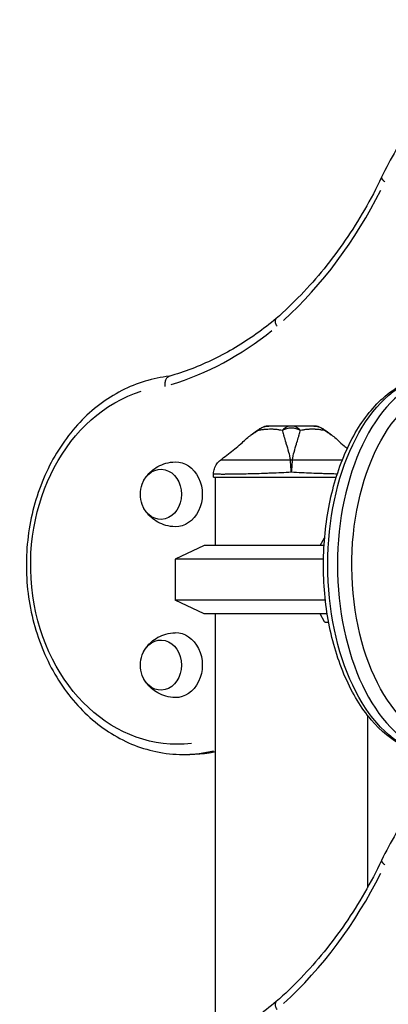
# Model space of a CAD drawing. Units: millimetres. Extents: x 0 to 29700, y 0 to 21000.
# Drawn here: x 23276 to 23492, y 6032 to 6608 of the extents above; entities that cross this region are included whole.
import ezdxf

# ---------------------------------------------------------------- set-up
doc = ezdxf.new("R2010")
doc.units = ezdxf.units.MM
doc.header["$LTSCALE"] = 0.3
doc.layers.add('P001', color=131, linetype='Continuous')

msp = doc.modelspace()

# ---------------------------------------------------------------- linework, layer by layer
at = {"layer": 'P001', "extrusion": (-1, -2.22045e-16, 2.96634e-13)}
for p, q in [((23389.79, 6340.24), (23389.79, 6342.21)), ((23389.79, 6340.24), (23461.56, 6340.24)), ((23390.79, 6340.24), (23390.79, 6300.24)), ((23452.1, 6300.24), (23454.74, 6304.81)), ((23384.29, 6300.24), (23367.29, 6292.31)), ((23454.43, 6300.24), (23384.29, 6300.24)), ((23367.29, 6292.31), (23367.29, 6268.17)), ((23454.11, 6292.31), (23367.29, 6292.31)), ((23384.29, 6260.24), (23367.29, 6268.17)), ((23455.23, 6268.17), (23367.29, 6268.17)), ((23456.08, 6260.24), (23384.29, 6260.24)), ((23390.79, 6260.24), (23390.79, 6009.79)), ((23454.74, 6255.67), (23452.1, 6260.24)), ((23457.16, 6255.24), (23455.18, 6255.24)), ((23479.79, 6200.96), (23479.79, 6099.85)), ((23371.92, 6177.9), (23375.97, 6177.9))]:
    msp.add_line(p, q, dxfattribs=at)
at = {"layer": 'P001', "extrusion": (0, 2.22045e-16, -1)}
for centre, radius, start, end in [((-23422.16, 6360.24), 10, 57.48515, 89.9883), ((-23448.43, 6360.24), 10, 90.0117, 122.51393), ((-23364.5, 6330.24), 17.5, 339.95615, 20.04385), ((-23364.5, 6230.24), 17.5, 339.95615, 20.04385)]:
    msp.add_arc(centre, radius, start, end, dxfattribs=at)
at = {"layer": 'P001'}
for centre, major_axis, ratio, start_param, end_param in [((23296.07, 6652.82), (0, 275.61), 0.816138, 3.783429, 4.160607), ((23317.82, 6623.99), (0, 236.71), 0.816138, 3.388588, 3.723175), ((23526.43, 6288.84), (0, 110.93), 0.577858, 0.237532, 2.988747), ((23435.29, 6343.16), (-10, 0), 0.702262, 4.665182, 4.759597), ((23371.92, 6288.84), (0, 110.93), 0.816138, 3.15209, 3.341043), ((23296.07, 6252.82), (0, 275.61), 0.816138, 3.783429, 4.160607)]:
    msp.add_ellipse(centre, major_axis=major_axis, ratio=ratio, start_param=start_param, end_param=end_param, dxfattribs=at)
at = {"layer": 'P001', "extrusion": (-4.93038e-32, 2.22045e-16, -1)}
for centre, major_axis, ratio, start_param, end_param in [((23520.72, 6288.84), (0, -110.93), 0.577858, 0.152845, 2.904061), ((23368.46, 6288.84), (0, -104.93), 0.816138, 6.185567, 9.177935), ((23531.33, 6288.84), (0, -104.93), 0.577858, 6.213124, 9.179385), ((23367.68, 6330.24), (0, -19), 0.816138, 3.118624, 6.306154), ((23359.01, 6330.24), (0, -14.7), 0.816138, 1.991177, 7.433601), ((23359.01, 6230.24), (0, -14.7), 0.816138, 1.991177, 7.433601), ((23367.68, 6230.24), (0, -19), 0.816138, 3.118624, 6.306154), ((23375.97, 6288.84), (0, -110.93), 0.816138, 6.126938, 6.274962)]:
    msp.add_ellipse(centre, major_axis=major_axis, ratio=ratio, start_param=start_param, end_param=end_param, dxfattribs=at)
at = {"layer": 'P001', "extrusion": (-2.78938e-12, 2.08697e-13, -1)}
msp.add_ellipse((23435.52, 6346.18), major_axis=(0.46, 6.21), ratio=0.000009, start_param=0.880108, end_param=1.010453, dxfattribs=at)
at = {"layer": 'P001', "extrusion": (-3.75333e-17, 3.19791e-16, -1)}
msp.add_ellipse((23435.29, 6326.24), major_axis=(-39.53, -39.53), ratio=0.517244, start_param=4.736747, end_param=4.737493, dxfattribs=at)
at = {"layer": 'P001', "extrusion": (-3.75333e-17, 1.24298e-16, -1)}
msp.add_ellipse((23435.29, 6234.24), major_axis=(-39.53, 39.53), ratio=0.517244, start_param=1.545692, end_param=1.556688, dxfattribs=at)
at = {"layer": 'P001'}
for points, knots in [([(23613.85, 6614.44), (23603.49, 6613.18), (23593.23, 6610.71), (23573.31, 6603.49), (23563.64, 6598.73), (23545.24, 6587.1), (23536.51, 6580.23), (23520.28, 6564.65), (23512.78, 6555.93), (23499.28, 6536.96), (23493.27, 6526.71), (23488.11, 6515.88)], [0.0990351, 0.0990351, 0.0990351, 0.0990351, 0.2876356, 0.2876356, 0.4762361, 0.4762361, 0.6648366, 0.6648366, 0.8534372, 0.8534372, 1.0420377, 1.0420377, 1.0420377, 1.0420377]), ([(23488.11, 6515.88), (23484.99, 6509.38), (23481.65, 6503.04), (23474.56, 6490.73), (23470.81, 6484.76), (23462.91, 6473.23), (23458.77, 6467.68), (23450.12, 6457.01), (23445.62, 6451.91), (23436.28, 6442.18), (23431.45, 6437.56), (23426.48, 6433.19)], [2.1016516, 2.1016516, 2.1016516, 2.1016516, 2.1854179, 2.1854179, 2.269188, 2.269188, 2.352958, 2.352958, 2.436728, 2.436728, 2.5204981, 2.5204981, 2.5204981, 2.5204981]), ([(23488.11, 6515.88), (23488.05, 6515.75), (23488.04, 6515.61), (23488.15, 6515.16), (23488.36, 6514.82), (23489.04, 6514.09), (23489.5, 6513.69), (23490.05, 6513.29)], [0.54872, 0.54872, 0.54872, 0.54872, 0.785398, 0.785398, 1.178097, 1.178097, 1.570796, 1.570796, 1.570796, 1.570796]), ([(23426.49, 6433.2), (23422.68, 6430.01), (23418.78, 6427), (23410.81, 6421.33), (23406.75, 6418.68), (23398.46, 6413.75), (23394.25, 6411.48), (23385.71, 6407.32), (23381.38, 6405.43), (23372.62, 6402.06), (23368.19, 6400.58), (23363.72, 6399.3)], [2.541746, 2.541746, 2.541746, 2.541746, 2.6156021, 2.6156021, 2.6895324, 2.6895324, 2.7634628, 2.7634628, 2.8373931, 2.8373931, 2.9113234, 2.9113234, 2.9113234, 2.9113234]), ([(23426.93, 6428.65), (23426.92, 6428.65), (23426.92, 6428.66), (23426.73, 6428.99), (23426.57, 6429.32), (23426.3, 6429.96), (23426.19, 6430.27), (23425.94, 6431.16), (23425.9, 6431.7), (23426.02, 6432.6), (23426.2, 6432.95), (23426.48, 6433.19)], [-0.9449097, -0.9449097, -0.9449097, -0.9449097, -0.9434311, -0.9434311, -0.8232907, -0.8232907, -0.7031508, -0.7031508, -0.4687557, -0.4687557, -0.235235, -0.235235, -0.235235, -0.235235]), ([(23363.89, 6399.34), (23354.31, 6398.32), (23344.89, 6395.47), (23327.13, 6386.36), (23318.83, 6380.04), (23304.19, 6364.54), (23297.89, 6355.32), (23287.97, 6334.91), (23284.37, 6323.71), (23280.26, 6300.49), (23279.76, 6288.47), (23281.91, 6264.84), (23284.57, 6253.23), (23292.79, 6231.6), (23298.35, 6221.59), (23311.82, 6204.21), (23319.72, 6196.84), (23337.02, 6185.57), (23346.4, 6181.62), (23361.31, 6178.46), (23366.61, 6177.9), (23371.92, 6177.9)], [0.086549, 0.086549, 0.086549, 0.086549, 0.396693, 0.396693, 0.712666, 0.712666, 1.033579, 1.033579, 1.357268, 1.357268, 1.681902, 1.681902, 2.006632, 2.006632, 2.330758, 2.330758, 2.652783, 2.652783, 2.970326, 2.970326, 3.141593, 3.141593, 3.141593, 3.141593]), ([(23361.56, 6393.43), (23361.56, 6393.43), (23361.56, 6393.44), (23361.51, 6393.84), (23361.48, 6394.24), (23361.48, 6395.02), (23361.5, 6395.4), (23361.63, 6396.48), (23361.8, 6397.12), (23362.31, 6398.21), (23362.63, 6398.64), (23363.23, 6399.1), (23363.47, 6399.22), (23363.72, 6399.3)], [-1.8912565, -1.8912565, -1.8912565, -1.8912565, -1.8900888, -1.8900888, -1.7689438, -1.7689438, -1.6478256, -1.6478256, -1.413026, -1.413026, -1.178873, -1.178873, -1.0414625, -1.0414625, -1.0414625, -1.0414625]), ([(23520.72, 6177.9), (23513.86, 6177.9), (23507.02, 6179.65), (23493.89, 6186.43), (23487.63, 6191.62), (23476.17, 6205.09), (23471.05, 6213.55), (23462.65, 6232.75), (23459.4, 6243.5), (23455.09, 6266.11), (23454.02, 6277.96), (23454.14, 6301.61), (23455.33, 6313.41), (23459.85, 6335.82), (23463.19, 6346.44), (23471.78, 6365.46), (23477.04, 6373.86), (23489.07, 6387.45), (23495.84, 6392.67), (23506.88, 6397.6), (23510.77, 6398.75), (23514.72, 6399.33)], [3.141593, 3.141593, 3.141593, 3.141593, 3.431272, 3.431272, 3.738261, 3.738261, 4.064611, 4.064611, 4.393689, 4.393689, 4.721277, 4.721277, 5.048205, 5.048205, 5.375862, 5.375862, 5.704986, 5.704986, 6.030761, 6.030761, 6.198527, 6.198527, 6.198527, 6.198527]), ([(23407.87, 6361.71), (23408.72, 6362.52), (23409.58, 6363.28), (23410.45, 6364), (23410.92, 6364.37), (23411.38, 6364.74), (23411.86, 6365.1), (23413.16, 6366.07), (23414.53, 6366.96), (23415.94, 6367.76)], [-0.3881339, -0.3881339, -0.3881339, -0.3881339, -0.25, -0.25, -0.25, -0.1829468, -0.1829468, -0.1829468, 0, 0, 0, 0]), ([(23415.94, 6367.76), (23416.54, 6367.85), (23417.23, 6367.99), (23418.04, 6368.12), (23418.16, 6368.14), (23418.5, 6368.2), (23419.06, 6368.27), (23419.24, 6368.3), (23419.4, 6368.31), (23419.56, 6368.33), (23419.73, 6368.35), (23419.89, 6368.37), (23420.04, 6368.38), (23420.46, 6368.42), (23420.96, 6368.46), (23421.52, 6368.48), (23422.46, 6368.53), (23422.97, 6368.52), (23423.08, 6368.52), (23423.08, 6368.52), (23423.09, 6368.52), (23423.09, 6368.52), (23423.32, 6368.52), (23423.62, 6368.52), (23424.01, 6368.51), (23424.42, 6368.5), (23424.72, 6368.48), (23424.89, 6368.47), (23425.5, 6368.44), (23426.05, 6368.39), (23426.54, 6368.33), (23426.68, 6368.32), (23426.96, 6368.28), (23427.38, 6368.22), (23427.74, 6368.17), (23428.03, 6368.12), (23428.25, 6368.08), (23428.92, 6367.96), (23429.54, 6367.84), (23430.06, 6367.76)], [0, 0, 0, 0, 0.142857, 0.142857, 0.142857, 0.214286, 0.214286, 0.214286, 0.248411, 0.248411, 0.248411, 0.285714, 0.285714, 0.285714, 0.392857, 0.392857, 0.392857, 0.496029, 0.496029, 0.496029, 0.5, 0.5, 0.5, 0.5625, 0.5625, 0.5625, 0.625, 0.625, 0.625, 0.75, 0.75, 0.75, 0.8125, 0.8125, 0.8125, 0.875, 0.875, 0.875, 1, 1, 1, 1]), ([(23416.78, 6368.67), (23416.77, 6368.67), (23416.76, 6368.66), (23416.76, 6368.66), (23416.44, 6368.45), (23416.2, 6368.15), (23415.99, 6367.83)], [-0.2557269, -0.2557269, -0.2557269, -0.2557269, -0.2499951, -0.2499951, -0.2499951, -0.0164187, -0.0164187, -0.0164187, -0.0164187]), ([(23422.15, 6370.24), (23421.05, 6370.24), (23419.92, 6370.02), (23418.85, 6369.59), (23417.83, 6369.17), (23416.88, 6368.55), (23416.04, 6367.85)], [0.0001813, 0.0001813, 0.0001813, 0.0001813, 0.4999869, 0.4999869, 0.4999869, 0.9809276, 0.9809276, 0.9809276, 0.9809276]), ([(23435.29, 6370.24), (23434.72, 6370.24), (23434.05, 6370.24), (23433.3, 6370.24), (23433.1, 6370.24), (23432.83, 6370.24), (23432.47, 6370.24), (23432.2, 6370.24), (23432.01, 6370.24), (23431.89, 6370.24), (23431.75, 6370.24), (23431.63, 6370.24), (23431.54, 6370.24), (23431.51, 6370.24), (23431.48, 6370.24), (23431.45, 6370.24), (23431.44, 6370.24), (23431.44, 6370.24), (23431.42, 6370.24), (23431.42, 6370.24), (23431.41, 6370.24), (23431.41, 6370.24), (23431.32, 6370.24), (23430.18, 6370.24), (23428.25, 6370.24), (23428.15, 6370.24), (23428.04, 6370.24), (23427.93, 6370.24), (23427.49, 6370.24), (23427.06, 6370.24), (23426.64, 6370.24), (23426.25, 6370.24), (23425.86, 6370.24), (23425.49, 6370.24), (23425.36, 6370.24), (23425.22, 6370.24), (23425.07, 6370.24), (23425.03, 6370.24), (23424.98, 6370.24), (23424.93, 6370.24), (23424.88, 6370.24), (23424.84, 6370.24), (23424.83, 6370.24), (23423.87, 6370.24), (23422.97, 6370.24), (23422.16, 6370.24)], [0, 0, 0, 0, 0.125, 0.125, 0.125, 0.15625, 0.15625, 0.15625, 0.1875, 0.1875, 0.1875, 0.21875, 0.21875, 0.21875, 0.234375, 0.234375, 0.234375, 0.242188, 0.242188, 0.242188, 0.25, 0.25, 0.25, 0.487242, 0.487242, 0.487242, 0.5, 0.5, 0.5, 0.6, 0.6, 0.6, 0.675, 0.675, 0.675, 0.7125, 0.7125, 0.7125, 0.73125, 0.73125, 0.73125, 0.75, 0.75, 0.75, 1, 1, 1, 1]), ([(23435.29, 6370.24), (23434.36, 6370.24), (23433.4, 6370.02), (23432.51, 6369.59), (23431.61, 6369.15), (23430.78, 6368.5), (23430.06, 6367.76)], [-1, -1, -1, -1, -0.5000128, -0.5000128, -0.5000128, -0.0000704, -0.0000704, -0.0000704, -0.0000704]), ([(23440.53, 6367.76), (23439.75, 6368.11), (23438.92, 6368.43), (23438.04, 6368.66), (23437.16, 6368.88), (23436.23, 6368.99), (23435.29, 6368.99), (23434.36, 6368.99), (23433.42, 6368.88), (23432.54, 6368.66), (23431.66, 6368.43), (23430.83, 6368.11), (23430.06, 6367.76)], [0.0000395, 0.0000395, 0.0000395, 0.0000395, 0.2499929, 0.2499929, 0.2499929, 0.5000001, 0.5000001, 0.5000001, 0.7500074, 0.7500074, 0.7500074, 0.9999605, 0.9999605, 0.9999605, 0.9999605]), ([(23430.06, 6367.76), (23430.19, 6366.96), (23430.4, 6366.07), (23430.67, 6365.1), (23430.76, 6364.74), (23430.87, 6364.38), (23430.98, 6364), (23431.28, 6362.98), (23431.63, 6361.87), (23432.01, 6360.67), (23432.12, 6360.34), (23432.22, 6360), (23432.33, 6359.66), (23432.76, 6358.26), (23433.23, 6356.7), (23433.67, 6354.98), (23434.05, 6353.55), (23434.42, 6351.95), (23434.77, 6350.18)], [-1, -1, -1, -1, -0.817094, -0.817094, -0.817094, -0.75, -0.75, -0.75, -0.553961, -0.553961, -0.553961, -0.5, -0.5, -0.5, -0.25, -0.25, -0.25, 0, 0, 0, 0]), ([(23448.43, 6370.24), (23447.62, 6370.24), (23446.73, 6370.24), (23445.76, 6370.24), (23444.79, 6370.24), (23443.75, 6370.24), (23442.65, 6370.24), (23442.02, 6370.24), (23441.52, 6370.24), (23441.17, 6370.24), (23440.52, 6370.24), (23440.14, 6370.24), (23440.08, 6370.24), (23439.64, 6370.24), (23439.33, 6370.24), (23439.17, 6370.24), (23439.13, 6370.24), (23438.39, 6370.24), (23436.78, 6370.24), (23436.35, 6370.24), (23435.86, 6370.24), (23435.29, 6370.24)], [0, 0, 0, 0, 0.250103, 0.250103, 0.250103, 0.5, 0.5, 0.5, 0.5625, 0.5625, 0.5625, 0.625, 0.625, 0.625, 0.75, 0.75, 0.75, 0.947393, 0.947393, 0.947393, 1, 1, 1, 1]), ([(23440.53, 6367.76), (23439.8, 6368.5), (23438.97, 6369.15), (23438.07, 6369.59), (23437.18, 6370.02), (23436.22, 6370.24), (23435.29, 6370.24)], [-0.9999289, -0.9999289, -0.9999289, -0.9999289, -0.4999985, -0.4999985, -0.4999985, -0.0000098, -0.0000098, -0.0000098, -0.0000098]), ([(23435.82, 6350.18), (23436.16, 6351.95), (23436.54, 6353.55), (23436.91, 6354.98), (23437.35, 6356.7), (23437.82, 6358.25), (23438.25, 6359.66), (23438.36, 6360), (23438.47, 6360.34), (23438.57, 6360.67), (23438.95, 6361.87), (23439.3, 6362.98), (23439.6, 6364), (23439.71, 6364.37), (23439.82, 6364.74), (23439.92, 6365.1), (23440.18, 6366.07), (23440.39, 6366.96), (23440.53, 6367.76)], [-1, -1, -1, -1, -0.75, -0.75, -0.75, -0.5, -0.5, -0.5, -0.446138, -0.446138, -0.446138, -0.25, -0.25, -0.25, -0.182947, -0.182947, -0.182947, 0, 0, 0, 0]), ([(23440.53, 6367.76), (23441.05, 6367.84), (23441.66, 6367.96), (23442.34, 6368.08), (23442.56, 6368.12), (23442.85, 6368.17), (23443.2, 6368.22), (23443.62, 6368.28), (23443.9, 6368.32), (23444.04, 6368.33), (23444.54, 6368.39), (23445.09, 6368.44), (23445.7, 6368.47), (23445.89, 6368.48), (23446.18, 6368.5), (23446.58, 6368.51), (23446.97, 6368.52), (23447.27, 6368.52), (23447.49, 6368.52), (23447.5, 6368.52), (23447.5, 6368.52), (23447.5, 6368.52), (23447.74, 6368.52), (23448.04, 6368.52), (23448.42, 6368.51), (23448.88, 6368.49), (23449.18, 6368.48), (23449.31, 6368.47), (23449.94, 6368.44), (23450.51, 6368.39), (23451.02, 6368.33), (23451.2, 6368.31), (23451.49, 6368.28), (23451.9, 6368.22), (23452.29, 6368.17), (23452.58, 6368.12), (23452.8, 6368.08), (23453.49, 6367.96), (23454.1, 6367.83), (23454.64, 6367.76)], [0, 0, 0, 0, 0.125, 0.125, 0.125, 0.1875, 0.1875, 0.1875, 0.25, 0.25, 0.25, 0.375, 0.375, 0.375, 0.4375, 0.4375, 0.4375, 0.5, 0.5, 0.5, 0.50091, 0.50091, 0.50091, 0.5625, 0.5625, 0.5625, 0.625, 0.625, 0.625, 0.75, 0.75, 0.75, 0.8125, 0.8125, 0.8125, 0.875, 0.875, 0.875, 1, 1, 1, 1]), ([(23454.54, 6367.85), (23453.7, 6368.55), (23452.75, 6369.17), (23451.73, 6369.59), (23450.67, 6370.02), (23449.53, 6370.24), (23448.43, 6370.24)], [0.0191236, 0.0191236, 0.0191236, 0.0191236, 0.5000063, 0.5000063, 0.5000063, 0.9998187, 0.9998187, 0.9998187, 0.9998187]), ([(23454.6, 6367.83), (23454.39, 6368.15), (23454.14, 6368.45), (23453.83, 6368.66), (23453.82, 6368.66), (23453.81, 6368.67), (23453.8, 6368.67)], [-0.9835554, -0.9835554, -0.9835554, -0.9835554, -0.75001, -0.75001, -0.75001, -0.7442765, -0.7442765, -0.7442765, -0.7442765]), ([(23454.64, 6367.76), (23456.06, 6366.96), (23457.42, 6366.07), (23458.72, 6365.1), (23459.2, 6364.74), (23459.67, 6364.37), (23460.13, 6364), (23461.01, 6363.28), (23461.87, 6362.52), (23462.71, 6361.71)], [-1, -1, -1, -1, -0.8171538, -0.8171538, -0.8171538, -0.75, -0.75, -0.75, -0.611886, -0.611886, -0.611886, -0.611886]), ([(23393.79, 6350.28), (23396.34, 6352.22), (23398.86, 6354.17), (23403.72, 6358.04), (23406.13, 6360.04), (23407.87, 6361.71)], [0, 0, 0, 0, 1.022191, 1.022191, 2.079773, 2.079773, 2.079773, 2.079773]), ([(23462.71, 6361.71), (23463.7, 6360.76), (23464.91, 6359.7), (23466.79, 6358.13), (23467.4, 6357.63), (23468.02, 6357.12)], [0, 0, 0, 0, 0.5991864, 0.5991864, 0.8722467, 0.8722467, 0.8722467, 0.8722467]), ([(23348.8, 6337.95), (23349.29, 6338.93), (23349.9, 6339.92), (23351.42, 6341.92), (23352.34, 6342.91), (23354.51, 6344.81), (23355.77, 6345.72), (23358.63, 6347.29), (23360.23, 6347.95), (23363.66, 6348.9), (23365.48, 6349.18), (23367.33, 6349.23)], [3.6938018, 3.6938018, 3.6938018, 3.6938018, 3.8929255, 3.8929255, 4.0920492, 4.0920492, 4.2911729, 4.2911729, 4.4902966, 4.4902966, 4.6894203, 4.6894203, 4.6894203, 4.6894203]), ([(23389.79, 6342.21), (23389.79, 6343.23), (23389.96, 6344.27), (23390.59, 6346.27), (23391.09, 6347.26), (23392.31, 6348.93), (23393.04, 6349.67), (23393.81, 6350.25)], [0, 0, 0, 0, 0.309573, 0.309573, 0.634967, 0.634967, 0.9428249, 0.9428249, 0.9428249, 0.9428249]), ([(23434.77, 6350.18), (23432.92, 6350.2), (23431.11, 6350.22), (23429.33, 6350.23), (23427.55, 6350.24), (23425.81, 6350.25), (23424.1, 6350.25), (23423.24, 6350.25), (23422.39, 6350.25), (23421.55, 6350.25), (23420.71, 6350.26), (23419.88, 6350.25), (23419.06, 6350.25), (23417.44, 6350.25), (23415.88, 6350.25), (23414.37, 6350.25), (23412.87, 6350.24), (23411.41, 6350.24), (23410.02, 6350.23), (23409.33, 6350.23), (23408.65, 6350.23), (23407.99, 6350.23), (23407.33, 6350.23), (23406.7, 6350.22), (23406.08, 6350.22), (23404.86, 6350.22), (23403.71, 6350.22), (23402.64, 6350.22), (23402.11, 6350.22), (23401.59, 6350.21), (23401.1, 6350.21), (23400.85, 6350.21), (23400.61, 6350.21), (23400.38, 6350.21), (23400.14, 6350.21), (23399.91, 6350.21), (23399.69, 6350.21), (23398.8, 6350.21), (23398.01, 6350.21), (23397.32, 6350.22), (23396.63, 6350.22), (23396.04, 6350.22), (23395.54, 6350.22), (23395.29, 6350.22), (23395.07, 6350.23), (23394.88, 6350.23), (23394.68, 6350.23), (23394.51, 6350.23), (23394.37, 6350.23), (23394.09, 6350.24), (23393.92, 6350.24), (23393.85, 6350.25), (23393.82, 6350.25), (23393.81, 6350.25), (23393.81, 6350.25)], [0, 0, 0, 0, 0.0625, 0.0625, 0.0625, 0.125, 0.125, 0.125, 0.15625, 0.15625, 0.15625, 0.1875, 0.1875, 0.1875, 0.2499999, 0.2499999, 0.2499999, 0.3124999, 0.3124999, 0.3124999, 0.3437499, 0.3437499, 0.3437499, 0.3749999, 0.3749999, 0.3749999, 0.4374999, 0.4374999, 0.4374999, 0.4687499, 0.4687499, 0.4687499, 0.4843749, 0.4843749, 0.4843749, 0.4999999, 0.4999999, 0.4999999, 0.5624999, 0.5624999, 0.5624999, 0.6249998, 0.6249998, 0.6249998, 0.6562498, 0.6562498, 0.6562498, 0.6874998, 0.6874998, 0.6874998, 0.7499998, 0.7499998, 0.7499998, 0.771599, 0.771599, 0.771599, 0.771599]), ([(23435.29, 6343.16), (23435.2, 6344.42), (23435.1, 6345.73), (23435.01, 6346.95), (23434.92, 6348.16), (23434.83, 6349.27), (23434.77, 6350.18)], [0, 0, 0, 0, 0.500001, 0.500001, 0.500001, 0.9999989, 0.9999989, 0.9999989, 0.9999989]), ([(23435.76, 6349.44), (23435.71, 6348.7), (23435.64, 6347.85), (23435.58, 6346.95), (23435.48, 6345.73), (23435.39, 6344.42), (23435.29, 6343.16)], [0, 0, 0, 0, 0.426788, 0.426788, 0.426788, 1, 1, 1, 1]), ([(23465.06, 6350.22), (23464.88, 6350.22), (23464.7, 6350.22), (23464.51, 6350.22), (23463.89, 6350.22), (23463.25, 6350.23), (23462.59, 6350.23), (23461.93, 6350.23), (23461.26, 6350.23), (23460.57, 6350.23), (23459.19, 6350.24), (23457.75, 6350.24), (23456.24, 6350.25), (23455.49, 6350.25), (23454.72, 6350.25), (23453.93, 6350.25), (23453.14, 6350.25), (23452.34, 6350.25), (23451.52, 6350.25), (23449.89, 6350.26), (23448.22, 6350.26), (23446.52, 6350.25), (23444.82, 6350.25), (23443.07, 6350.24), (23441.29, 6350.23), (23439.5, 6350.22), (23437.66, 6350.2), (23435.82, 6350.18)], [0.6156489, 0.6156489, 0.6156489, 0.6156489, 0.625, 0.625, 0.625, 0.6562499, 0.6562499, 0.6562499, 0.6874999, 0.6874999, 0.6874999, 0.7499999, 0.7499999, 0.7499999, 0.7812499, 0.7812499, 0.7812499, 0.8124999, 0.8124999, 0.8124999, 0.8749998, 0.8749998, 0.8749998, 0.9374998, 0.9374998, 0.9374998, 1, 1, 1, 1]), ([(23435.29, 6343.16), (23433.29, 6343.04), (23431.31, 6342.94), (23429.35, 6342.84), (23427.4, 6342.74), (23425.46, 6342.66), (23423.54, 6342.58), (23422.58, 6342.54), (23421.62, 6342.51), (23420.68, 6342.47), (23419.73, 6342.44), (23418.8, 6342.4), (23417.88, 6342.37), (23416.04, 6342.31), (23414.27, 6342.26), (23412.56, 6342.21), (23410.85, 6342.16), (23409.19, 6342.12), (23407.61, 6342.09), (23406.82, 6342.07), (23406.04, 6342.05), (23405.29, 6342.04), (23404.55, 6342.03), (23403.82, 6342.01), (23403.12, 6342), (23401.72, 6341.98), (23400.42, 6341.96), (23399.21, 6341.95), (23398.61, 6341.95), (23398.03, 6341.94), (23397.47, 6341.94), (23397.19, 6341.94), (23396.92, 6341.94), (23396.66, 6341.94), (23396.39, 6341.93), (23396.14, 6341.93), (23395.89, 6341.93), (23394.89, 6341.93), (23394.02, 6341.94), (23393.26, 6341.95), (23392.5, 6341.96), (23391.86, 6341.98), (23391.35, 6342), (23391.09, 6342.01), (23390.86, 6342.03), (23390.67, 6342.04), (23390.47, 6342.05), (23390.31, 6342.07), (23390.18, 6342.09), (23389.92, 6342.12), (23389.79, 6342.16), (23389.79, 6342.21), (23389.79, 6342.21), (23389.79, 6342.21), (23389.79, 6342.21)], [-1, -1, -1, -1, -0.916691, -0.916691, -0.916691, -0.833383, -0.833383, -0.833383, -0.791728, -0.791728, -0.791728, -0.750074, -0.750074, -0.750074, -0.666765, -0.666765, -0.666765, -0.583456, -0.583456, -0.583456, -0.541802, -0.541802, -0.541802, -0.500148, -0.500148, -0.500148, -0.416839, -0.416839, -0.416839, -0.375185, -0.375185, -0.375185, -0.354358, -0.354358, -0.354358, -0.33353, -0.33353, -0.33353, -0.250222, -0.250222, -0.250222, -0.166913, -0.166913, -0.166913, -0.125259, -0.125259, -0.125259, -0.083604, -0.083604, -0.083604, -0.000296, -0.000296, -0.000296, 0, 0, 0, 0]), ([(23462.15, 6342.11), (23460.84, 6342.14), (23459.47, 6342.17), (23458.06, 6342.21), (23457.2, 6342.23), (23456.33, 6342.26), (23455.43, 6342.29), (23454.54, 6342.31), (23453.63, 6342.34), (23452.71, 6342.37), (23450.86, 6342.43), (23448.99, 6342.5), (23447.08, 6342.58), (23445.17, 6342.66), (23443.24, 6342.74), (23441.27, 6342.84), (23439.29, 6342.93), (23437.29, 6343.04), (23435.29, 6343.16)], [-0.402142, -0.402142, -0.402142, -0.402142, -0.3334393, -0.3334393, -0.3334393, -0.2917594, -0.2917594, -0.2917594, -0.2500795, -0.2500795, -0.2500795, -0.1667197, -0.1667197, -0.1667197, -0.0833598, -0.0833598, -0.0833598, 0, 0, 0, 0]), ([(23367.33, 6311.24), (23365.48, 6311.3), (23363.66, 6311.58), (23360.23, 6312.53), (23358.63, 6313.19), (23355.77, 6314.76), (23354.51, 6315.66), (23352.34, 6317.56), (23351.42, 6318.56), (23349.9, 6320.55), (23349.29, 6321.55), (23348.8, 6322.53)], [1.593765, 1.593765, 1.593765, 1.593765, 1.7928887, 1.7928887, 1.9920124, 1.9920124, 2.1911361, 2.1911361, 2.3902598, 2.3902598, 2.5893835, 2.5893835, 2.5893835, 2.5893835]), ([(23348.8, 6237.95), (23349.29, 6238.93), (23349.9, 6239.92), (23351.42, 6241.92), (23352.34, 6242.91), (23354.51, 6244.81), (23355.77, 6245.72), (23358.63, 6247.29), (23360.23, 6247.95), (23363.66, 6248.9), (23365.48, 6249.18), (23367.33, 6249.23)], [3.6938018, 3.6938018, 3.6938018, 3.6938018, 3.8929255, 3.8929255, 4.0920492, 4.0920492, 4.2911729, 4.2911729, 4.4902966, 4.4902966, 4.6894203, 4.6894203, 4.6894203, 4.6894203]), ([(23367.33, 6211.24), (23365.48, 6211.3), (23363.66, 6211.58), (23360.23, 6212.53), (23358.63, 6213.19), (23355.77, 6214.76), (23354.51, 6215.66), (23352.34, 6217.56), (23351.42, 6218.56), (23349.9, 6220.55), (23349.29, 6221.55), (23348.8, 6222.53)], [1.593765, 1.593765, 1.593765, 1.593765, 1.7928887, 1.7928887, 1.9920124, 1.9920124, 2.1911361, 2.1911361, 2.3902598, 2.3902598, 2.5893835, 2.5893835, 2.5893835, 2.5893835]), ([(23613.85, 6214.44), (23603.49, 6213.18), (23593.23, 6210.71), (23573.31, 6203.49), (23563.64, 6198.73), (23545.24, 6187.1), (23536.51, 6180.23), (23520.28, 6164.65), (23512.78, 6155.93), (23499.28, 6136.96), (23493.27, 6126.71), (23488.11, 6115.88)], [0.0990351, 0.0990351, 0.0990351, 0.0990351, 0.2876356, 0.2876356, 0.4762361, 0.4762361, 0.6648366, 0.6648366, 0.8534372, 0.8534372, 1.0420377, 1.0420377, 1.0420377, 1.0420377]), ([(23390.79, 6179.36), (23389.61, 6179.13), (23388.43, 6178.92), (23385.38, 6178.46), (23383.5, 6178.25), (23379.74, 6177.97), (23377.85, 6177.9), (23375.97, 6177.9)], [2.9814209, 2.9814209, 2.9814209, 2.9814209, 3.019946, 3.019946, 3.0807693, 3.0807693, 3.1415927, 3.1415927, 3.1415927, 3.1415927]), ([(23488.11, 6115.88), (23484.99, 6109.38), (23481.65, 6103.04), (23474.56, 6090.73), (23470.81, 6084.76), (23462.91, 6073.23), (23458.77, 6067.68), (23450.12, 6057.01), (23445.62, 6051.91), (23436.28, 6042.18), (23431.45, 6037.56), (23426.48, 6033.19)], [2.1016516, 2.1016516, 2.1016516, 2.1016516, 2.1854179, 2.1854179, 2.269188, 2.269188, 2.352958, 2.352958, 2.436728, 2.436728, 2.5204981, 2.5204981, 2.5204981, 2.5204981]), ([(23488.11, 6115.88), (23488.05, 6115.75), (23488.04, 6115.61), (23488.15, 6115.16), (23488.36, 6114.82), (23489.04, 6114.09), (23489.5, 6113.69), (23490.05, 6113.29)], [0.54872, 0.54872, 0.54872, 0.54872, 0.785398, 0.785398, 1.178097, 1.178097, 1.570796, 1.570796, 1.570796, 1.570796]), ([(23426.49, 6033.2), (23422.68, 6030.01), (23418.78, 6027), (23410.81, 6021.33), (23406.75, 6018.68), (23398.46, 6013.75), (23394.25, 6011.48), (23385.71, 6007.32), (23381.38, 6005.43), (23372.62, 6002.06), (23368.19, 6000.58), (23363.72, 5999.3)], [2.541746, 2.541746, 2.541746, 2.541746, 2.6156021, 2.6156021, 2.6895324, 2.6895324, 2.7634628, 2.7634628, 2.8373931, 2.8373931, 2.9113234, 2.9113234, 2.9113234, 2.9113234]), ([(23426.93, 6028.65), (23426.92, 6028.65), (23426.92, 6028.66), (23426.73, 6028.99), (23426.57, 6029.32), (23426.3, 6029.96), (23426.19, 6030.27), (23425.94, 6031.16), (23425.9, 6031.7), (23426.02, 6032.6), (23426.2, 6032.95), (23426.48, 6033.19)], [-0.9449097, -0.9449097, -0.9449097, -0.9449097, -0.9434311, -0.9434311, -0.8232907, -0.8232907, -0.7031508, -0.7031508, -0.4687557, -0.4687557, -0.235235, -0.235235, -0.235235, -0.235235])]:
    msp.add_open_spline(points, degree=3, knots=knots, dxfattribs=at)
for points in [[(23411.89, 6365.11), (23413.45, 6366.39), (23415.08, 6367.59), (23416.77, 6368.67)], [(23416.78, 6368.67), (23416.78, 6368.67), (23416.78, 6368.67), (23416.78, 6368.67)], [(23422.16, 6370.24), (23422.16, 6370.24), (23422.15, 6370.24), (23422.15, 6370.24)], [(23448.43, 6370.24), (23448.43, 6370.24), (23448.43, 6370.24), (23448.43, 6370.24)], [(23453.8, 6368.67), (23453.8, 6368.67), (23453.8, 6368.67), (23453.8, 6368.67)], [(23453.81, 6368.67), (23455.5, 6367.59), (23457.13, 6366.39), (23458.69, 6365.11)], [(23393.81, 6350.25), (23393.81, 6350.25), (23393.81, 6350.25), (23393.81, 6350.25)], [(23389.79, 6342.21), (23389.79, 6342.21), (23389.79, 6342.21), (23389.79, 6342.21)]]:
    msp.add_open_spline(points, degree=3, dxfattribs=at)
msp.add_rational_spline([(23456.28, 6260.34), (23456.18, 6260.29), (23456.08, 6260.24)], [1.01443541802, 1.01381333234, 1.01318533327], degree=2, dxfattribs=at)

doc.saveas('drawing.dxf')
